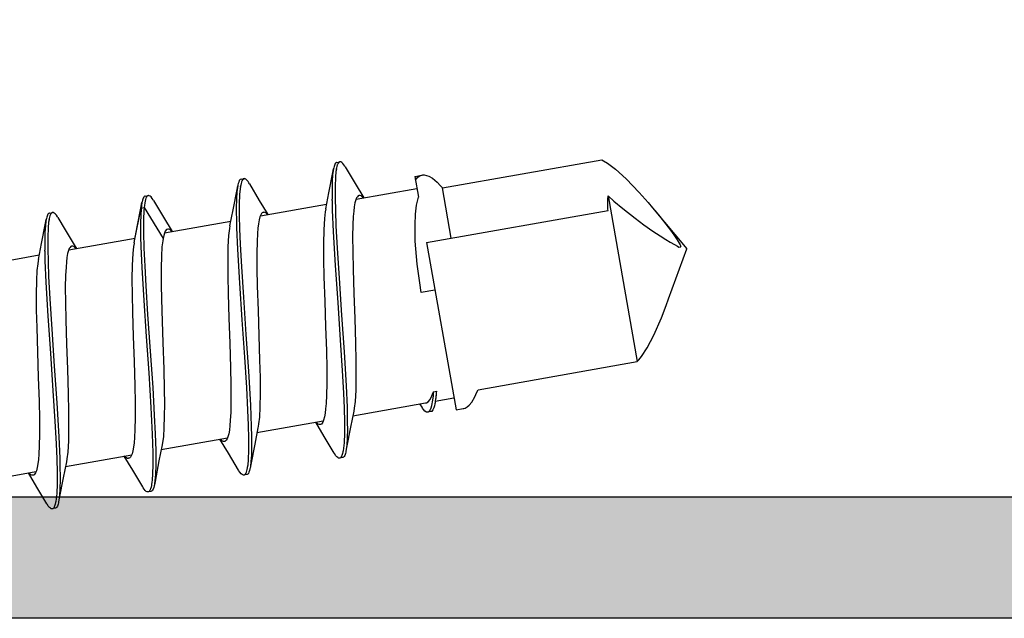
# Model space of a CAD drawing. Extents: x -5255 to -598, y -4609 to 3702.
# Drawn here: x -3158 to -3142, y 646 to 656 of the extents above; entities that cross this region are included whole.
import ezdxf

# ---------------------------------------------------------------- set-up
doc = ezdxf.new("R2010")
doc.units = 0
doc.header["$LTSCALE"] = 5
doc.header["$MEASUREMENT"] = 0
doc.layers.get('0').update_dxf_attribs({"linetype": 'CONTINUOUS'})
doc.layers.add('Al_Solid_Hatch', color=50, linetype='CONTINUOUS')

# ---------------------------------------------------------------- blocks, each defined once
blk = doc.blocks.new('KAW_3001354', base_point=(1315.235263, 650.863619))
at = {"layer": 'Al_Solid_Hatch', "linetype": 'ByBlock'}
h = blk.add_hatch(color=256, dxfattribs=at)
h.dxf.hatch_style = 1
edge = h.paths.add_edge_path(flags=16)
edge.add_arc((1329.335264, 671.763618), 1.000001, 135.0000333, 179.9999523)
edge.add_line((1328.335263, 671.763619), (1328.335263, 667.463619))
edge.add_arc((1327.835263, 667.463619), 0.5, -90.0000428, 0.0000428, ccw=False)
edge.add_line((1327.835263, 666.963619), (1325.535263, 666.963619))
edge.add_arc((1325.535263, 667.463619), 0.5, 179.9999572, 270.0000428, ccw=False)
edge.add_line((1325.035263, 667.463619), (1325.035263, 674.163619))
edge.add_arc((1324.535263, 674.163619), 0.5, 359.9999572, 450.0000428)
edge.add_line((1324.535263, 674.663619), (1317.435263, 674.663619))
edge.add_arc((1317.435263, 674.863619), 0.2, 179.9999572, 270.0000428, ccw=False)
edge.add_line((1317.235263, 674.863619), (1317.235263, 704.863619))
edge.add_arc((1317.435263, 704.863619), 0.2, 89.9999572, 180.0000428, ccw=False)
edge.add_line((1317.435263, 705.063619), (1318.535263, 705.063619))
edge.add_arc((1318.535263, 705.263619), 0.2, 269.9999945, 345.5225412)
edge.add_arc((1318.922561, 705.163619), 0.2, 89.9999945, 165.5225412, ccw=False)
edge.add_line((1318.922561, 705.363619), (1330.447965, 705.363619))
edge.add_arc((1330.447965, 705.163619), 0.2, 14.4774588, 90.0000055, ccw=False)
edge.add_arc((1330.835263, 705.263619), 0.2, 194.4774588, 270.0000055)
edge.add_line((1330.835263, 705.063619), (1331.935263, 705.063619))
edge.add_arc((1331.935263, 704.863619), 0.2, -0.0000428, 90.0000428, ccw=False)
edge.add_line((1332.135263, 704.863619), (1332.135263, 674.863619))
edge.add_arc((1331.935263, 674.863619), 0.2, -90.0000428, 0.0000428, ccw=False)
edge.add_line((1331.935263, 674.663619), (1330.635263, 674.663619))
edge.add_arc((1330.635263, 674.163619), 0.5, 89.9999572, 180.0000428)
edge.add_line((1330.135263, 674.163619), (1330.135263, 673.263619))
edge.add_arc((1329.635263, 673.263619), 0.5, -90.0000428, 0.0000428, ccw=False)
edge.add_line((1329.635263, 672.763619), (1329.335263, 672.763619))
edge.add_arc((1329.335265, 671.763617), 1.000002, 90.0000883, 135.0000073)
edge = h.paths.add_edge_path(flags=16)
edge.add_line((1323.535263, 706.863619), (1317.135263, 706.863619))
edge.add_arc((1317.135263, 707.363619), 0.5, 179.9999572, 270.0000428, ccw=False)
edge.add_line((1316.635263, 707.363619), (1316.635263, 731.963619))
edge.add_arc((1317.135263, 731.963619), 0.5, 89.9999572, 180.0000428, ccw=False)
edge.add_line((1317.135263, 732.463619), (1321.335263, 732.463619))
edge.add_arc((1321.335263, 731.963619), 0.5, -0.0000428, 90.0000428, ccw=False)
edge.add_line((1321.835263, 731.963619), (1321.835263, 727.163619))
edge.add_arc((1323.335262, 727.163618), 1.499999, 179.9999572, 270.0000428)
edge.add_line((1323.335263, 725.663619), (1323.535263, 725.663619))
edge.add_arc((1323.535263, 725.163619), 0.5, -0.0000428, 90.0000428, ccw=False)
edge.add_line((1324.035263, 725.163619), (1324.035263, 707.363619))
edge.add_arc((1323.535263, 707.363619), 0.5, -90.0000428, 0.0000428, ccw=False)
edge = h.paths.add_edge_path()
edge.add_line((1330.135263, 670.763619), (1330.675263, 670.763619))
edge.add_line((1330.675263, 670.763619), (1332.035263, 669.978419))
edge.add_arc((1332.235263, 669.978422), 0.2, 180.0008594, 359.9991406)
edge.add_line((1332.435263, 669.978419), (1332.435263, 672.263619))
edge.add_arc((1332.935263, 672.263619), 0.5, 89.9999572, 180.0000428, ccw=False)
edge.add_arc((1332.935264, 673.763618), 0.999999, 269.9999572, 360.0000428)
edge.add_line((1333.935263, 673.763619), (1333.935263, 698.149628))
edge.add_arc((1334.935264, 698.149628), 1.000001, 120.0000377, 179.9999965, ccw=False)
edge.add_line((1334.435263, 699.015654), (1334.935262, 699.304328))
edge.add_arc((1333.43526, 701.902407), 3.000003, 300.0000116, 359.9999704)
edge.add_line((1336.435263, 701.902405), (1336.435263, 702.248819))
edge.add_arc((1336.235263, 702.248816), 0.2, 0.0008594, 179.9991406)
edge.add_line((1336.035263, 702.248819), (1334.675263, 701.463619))
edge.add_line((1334.675263, 701.463619), (1334.135263, 701.463619))
edge.add_arc((1334.135263, 701.663619), 0.2, 179.9999572, 270.0000428, ccw=False)
edge.add_line((1333.935263, 701.663619), (1333.935263, 705.265427))
edge.add_arc((1334.135263, 705.265427), 0.2, 123.7499943, 180.0000029, ccw=False)
edge.add_arc((1334.135263, 705.265427), 0.2, 67.4999926, 123.7500012, ccw=False)
edge.add_line((1334.2118, 705.450203), (1335.693354, 704.836523))
edge.add_arc((1335.878129, 704.759986), 0.2, 157.5000048, 337.5000048)
edge.add_line((1336.062905, 704.68345), (1336.698854, 705.784945))
edge.add_line((1336.698854, 705.784945), (1337.061819, 706.413619))
edge.add_arc((1336.802011, 706.563619), 0.3, 330.0000593, 450.000013)
edge.add_line((1336.802011, 706.863619), (1334.435263, 706.863619))
edge.add_arc((1334.435262, 707.563618), 0.699999, 179.9999572, 270.0000428, ccw=False)
edge.add_line((1333.735263, 707.563619), (1333.735263, 711.163619))
edge.add_arc((1333.235263, 711.163619), 0.5, 359.9999572, 450.0000428)
edge.add_line((1333.235263, 711.663619), (1330.935263, 711.663619))
edge.add_arc((1330.935262, 710.86362), 0.799999, 89.9999572, 180.0000428)
edge.add_arc((1330.335263, 710.863619), 0.2, 179.9999572, 270.0000428)
edge.add_line((1330.335263, 710.663619), (1331.935263, 710.663619))
edge.add_arc((1331.935263, 710.463619), 0.2, -0.0000428, 90.0000428, ccw=False)
edge.add_line((1332.135263, 710.463619), (1332.135263, 707.363619))
edge.add_arc((1331.635263, 707.363619), 0.5, -90.0000428, 0.0000428, ccw=False)
edge.add_line((1331.635263, 706.863619), (1325.935263, 706.863619))
edge.add_arc((1325.935263, 707.363619), 0.5, 179.9999572, 270.0000428, ccw=False)
edge.add_line((1325.435263, 707.363619), (1325.435263, 727.863619))
edge.add_arc((1324.935263, 727.863619), 0.5, 359.9999572, 450.0000428)
edge.add_line((1324.935263, 728.363619), (1324.835263, 728.363619))
edge.add_arc((1324.835263, 728.163619), 0.2, 89.9999572, 180.0000428)
edge.add_line((1324.635263, 728.163619), (1324.635263, 727.863619))
edge.add_arc((1323.835264, 727.863618), 0.799999, -90.0000428, 0.0000428, ccw=False)
edge.add_arc((1323.835262, 727.863618), 0.799999, 179.9999572, 270.0000428, ccw=False)
edge.add_line((1323.035263, 727.863619), (1323.035263, 731.863619))
edge.add_arc((1323.835262, 731.86362), 0.799999, 89.9999572, 180.0000428, ccw=False)
edge.add_arc((1323.835264, 731.86362), 0.799999, -0.0000428, 90.0000428, ccw=False)
edge.add_line((1324.635263, 731.863619), (1324.635263, 731.563619))
edge.add_arc((1324.835263, 731.563619), 0.2, 179.9999572, 270.0000428)
edge.add_line((1324.835263, 731.363619), (1324.935263, 731.363619))
edge.add_arc((1324.935263, 731.863619), 0.5, 269.9999572, 360.0000428)
edge.add_line((1325.435263, 731.863619), (1325.435263, 733.363619))
edge.add_arc((1324.935263, 733.363619), 0.5, 359.9999572, 450.0000428)
edge.add_line((1324.935263, 733.863619), (1315.735263, 733.863619))
edge.add_arc((1315.735263, 733.363619), 0.5, 89.9999572, 180.0000428)
edge.add_line((1315.235263, 733.363619), (1315.235263, 673.363619))
edge.add_arc((1315.735263, 673.363619), 0.5, 179.9999572, 270.0000428)
edge.add_line((1315.735263, 672.863619), (1322.935263, 672.863619))
edge.add_arc((1322.935263, 672.363619), 0.5, -0.0000428, 90.0000428, ccw=False)
edge.add_line((1323.435263, 672.363619), (1323.435263, 663.363619))
edge.add_arc((1323.935263, 663.363619), 0.5, 179.9999572, 270.0000428)
edge.add_line((1323.935263, 662.863619), (1324.135263, 662.863619))
edge.add_arc((1324.135263, 663.363619), 0.5, 269.9999572, 360.0000428)
edge.add_line((1324.635263, 663.363619), (1324.635263, 665.163619))
edge.add_arc((1324.835263, 665.163619), 0.2, 89.9999572, 180.0000428, ccw=False)
edge.add_line((1324.835263, 665.363619), (1330.135276, 665.363619))
edge.add_line((1330.135276, 665.363619), (1332.802011, 665.363619))
edge.add_arc((1332.802011, 665.663619), 0.3, 269.999987, 389.9999407)
edge.add_line((1333.061819, 665.813619), (1332.698854, 666.442292))
edge.add_line((1332.698854, 666.442292), (1332.062905, 667.543788))
edge.add_arc((1331.878129, 667.467251), 0.2, 22.5001275, 202.5001275)
edge.add_line((1331.693354, 667.390714), (1330.2118, 666.777035))
edge.add_arc((1330.135263, 666.961811), 0.2, 180.000172, 292.5001477, ccw=False)
edge.add_line((1329.935263, 666.96181), (1329.935263, 670.563619))
edge.add_arc((1330.135263, 670.563619), 0.2, 89.9999572, 180.0000428, ccw=False)
at = {"color": 40, "linetype": 'Continuous'}
for points in [[(1315.235263, 733.363619), (1315.235263, 673.363619, 0.414214)], [(1332.135263, 704.863619), (1332.135263, 674.863619, -0.414214), (1331.935263, 674.663619), (1330.635263, 674.663619, 0.414214), (1330.135263, 674.163619), (1330.135263, 673.263619, -0.414214), (1329.635263, 672.763619), (1329.335263, 672.763619, 0.198912), (1328.628156, 672.470725), (1328.628156, 672.470725, 0.198912), (1328.335263, 671.763619), (1328.335263, 667.463619, -0.414214), (1327.835263, 666.963619), (1325.535263, 666.963619, -0.414214), (1325.035263, 667.463619), (1325.035263, 674.163619, 0.414214), (1324.535263, 674.663619), (1317.435263, 674.663619, -0.414214), (1317.235263, 674.863619), (1317.235263, 704.863619, -0.414214)]]:
    blk.add_lwpolyline(points, format="xyb", dxfattribs=at)
blk = doc.blocks.new('KAWNEER_8002_236_46__2', base_point=(-93, -120.2))
at = {"color": 7, "linetype": 'Continuous'}
for p, q in [((-66.944916, -67.645125), (-66.120935, -67.34522)), ((-65.44922, -67.908856), (-66.120935, -67.34522)), ((-66.093146, -67.475559), (-66.087546, -67.443803)), ((-66.079177, -67.498706), (-66.093146, -67.475559)), ((-66.077066, -67.44769), (-66.087546, -67.443803)), ((-66.052743, -67.546128), (-66.079177, -67.498706)), ((-66.066758, -67.45206), (-66.077066, -67.44769)), ((-66.05663, -67.456791), (-66.066758, -67.45206)), ((-66.027309, -67.470488), (-66.05663, -67.456791)), ((-66.01192, -67.617169), (-66.052743, -67.546128)), ((-65.971567, -67.503561), (-66.027309, -67.470488)), ((-65.892115, -67.558541), (-65.971567, -67.503561)), ((-67.259377, -67.76336), (-67.053392, -67.684612)), ((-67.053392, -67.684612), (-66.944623, -67.645018)), ((-65.969446, -67.688502), (-66.01192, -67.617169)), ((-65.909663, -67.784819), (-65.969446, -67.688502)), ((-65.814827, -67.615762), (-65.892115, -67.558541)), ((-65.714304, -67.693014), (-65.814827, -67.615762)), ((-65.592263, -67.79026), (-65.714304, -67.693014)), ((-67.544548, -67.88849), (-67.259377, -67.76336)), ((-65.829863, -67.905999), (-65.909663, -67.784819)), ((-65.496433, -67.869236), (-65.592263, -67.79026)), ((-65.449458, -67.908656), (-65.496433, -67.869236)), ((-67.891295, -68.090761), (-67.75274, -67.998934)), ((-67.75274, -67.998934), (-67.544548, -67.88849)), ((-65.727212, -68.051476), (-65.829863, -67.905999)), ((-65.360791, -67.983063), (-65.449458, -67.908656)), ((-65.194162, -68.127513), (-65.360791, -67.983063)), ((-68.439092, -70.781484), (-67.977055, -68.161137)), ((-67.977055, -68.161137), (-67.950455, -68.137484)), ((-65.250259, -68.641945), (-67.977055, -68.161137)), ((-67.950455, -68.137484), (-67.891295, -68.090761)), ((-65.617419, -68.198059), (-65.727212, -68.051476)), ((-65.460277, -68.39718), (-65.617419, -68.198059)), ((-64.968985, -68.342631), (-65.194162, -68.127513)), ((-64.811123, -68.51762), (-64.968985, -68.342631)), ((-65.335869, -68.544265), (-65.460277, -68.39718)), ((-64.71233, -68.651298), (-64.811123, -68.51762)), ((-66.017075, -71.628325), (-65.490621, -68.64266)), ((-65.490621, -68.64266), (-65.470038, -68.643161)), ((-65.470038, -68.643161), (-65.389924, -68.644591)), ((-65.389924, -68.644591), (-65.309765, -68.643892)), ((-65.250259, -68.641945), (-65.335869, -68.544265)), ((-65.309765, -68.643892), (-65.250259, -68.641945)), ((-64.672719, -68.715438), (-64.71233, -68.651298)), ((-65.117851, -71.367108), (-64.655813, -68.746762)), ((-64.655813, -68.746762), (-64.672719, -68.715438)), ((-68.481706, -70.798519), (-68.439092, -70.781484)), ((-68.721366, -70.958982), (-68.693707, -70.927395)), ((-68.693707, -70.927395), (-68.642939, -70.883756)), ((-68.642939, -70.883756), (-68.557851, -70.832361)), ((-68.557851, -70.832361), (-68.481706, -70.798519)), ((-68.770632, -71.142799), (-68.749834, -71.024846)), ((-68.749957, -71.025542), (-68.747985, -71.01434)), ((-68.747985, -71.01434), (-68.74072, -70.991451)), ((-68.74072, -70.991451), (-68.721366, -70.958982)), ((-66.017075, -71.628325), (-68.770592, -71.142806)), ((-68.627739, -71.484167), (-68.573671, -71.177529)), ((-65.945289, -71.221208), (-65.117851, -71.367108)), ((-65.083633, -71.397691), (-65.117851, -71.367108)), ((-65.023655, -71.455535), (-65.083633, -71.397691)), ((-68.799326, -71.55926), (-68.808009, -71.6085)), ((-68.806828, -71.601827), (-68.808006, -71.608501)), ((-68.798786, -71.587476), (-68.806828, -71.601827)), ((-68.796031, -71.540601), (-68.799323, -71.55926)), ((-68.779659, -71.573978), (-68.798786, -71.587476)), ((-68.76935, -71.522773), (-68.796031, -71.540601)), ((-68.764971, -71.56692), (-68.779659, -71.573978)), ((-68.737984, -71.510035), (-68.76935, -71.522773)), ((-68.758051, -71.564026), (-68.764971, -71.56692)), ((-68.742632, -71.557576), (-68.758051, -71.564026)), ((-68.705865, -71.546457), (-68.742632, -71.557576)), ((-68.702958, -71.498869), (-68.737984, -71.510035)), ((-68.668317, -71.539065), (-68.705865, -71.546457)), ((-68.674468, -71.492772), (-68.702958, -71.498869)), ((-68.65412, -71.489027), (-68.674468, -71.492772)), ((-68.647076, -71.535506), (-68.668317, -71.539065)), ((-68.625674, -71.483792), (-68.65412, -71.489027)), ((-68.653433, -71.629897), (-68.639607, -71.601746)), ((-68.605511, -71.528541), (-68.647076, -71.535506)), ((-68.639607, -71.601746), (-68.599859, -71.568352)), ((-68.562256, -71.474999), (-68.625674, -71.483792)), ((-68.547157, -71.52197), (-68.605511, -71.528541)), ((-68.599859, -71.568352), (-68.542592, -71.539118)), ((-68.566299, -71.472836), (-68.583124, -71.475944)), ((-68.526421, -71.468732), (-68.566299, -71.472836)), ((-68.498526, -71.469335), (-68.562256, -71.474999)), ((-68.488712, -71.51722), (-68.547157, -71.52197)), ((-68.542592, -71.539118), (-68.497538, -71.523599)), ((-68.486455, -71.467219), (-68.526421, -71.468732)), ((-68.463574, -71.466773), (-68.498526, -71.469335)), ((-68.497538, -71.523599), (-68.472257, -71.516013)), ((-68.472257, -71.516013), (-68.488712, -71.51722)), ((-68.463574, -71.466773), (-68.486455, -71.467219)), ((-68.472257, -71.516013), (-68.463574, -71.466773)), ((-66.801017, -71.490095), (-66.84059, -71.714524)), ((-64.961276, -71.532932), (-65.023655, -71.455535)), ((-64.928496, -71.591303), (-64.961276, -71.532932)), ((-64.913308, -71.630445), (-64.928496, -71.591303)), ((-68.867198, -72.842205), (-68.655785, -71.643222)), ((-68.808006, -71.608501), (-68.809198, -71.615258)), ((-68.809198, -71.615258), (-68.806398, -71.631656)), ((-68.806398, -71.631656), (-68.790007, -71.654213)), ((-68.790007, -71.654213), (-68.763329, -71.678048)), ((-68.763329, -71.678048), (-68.741066, -71.69315)), ((-68.741066, -71.69315), (-68.728309, -71.701159)), ((-68.728312, -71.701158), (-68.672226, -71.736465)), ((-68.655777, -71.643207), (-68.653433, -71.629897)), ((-66.84059, -71.714524), (-66.68024, -71.740907)), ((-66.68024, -71.740907), (-66.372101, -71.783335)), ((-65.313913, -71.771882), (-65.274609, -71.759242)), ((-64.929922, -71.82002), (-65.274609, -71.759242)), ((-64.941441, -71.773214), (-64.917345, -71.733683)), ((-64.929882, -71.820027), (-64.909084, -71.702074)), ((-64.917345, -71.733683), (-64.911027, -71.713085)), ((-64.906227, -71.667575), (-64.913308, -71.630445)), ((-64.911027, -71.713085), (-64.909206, -71.702769)), ((-64.909206, -71.702769), (-64.907228, -71.691568)), ((-64.907228, -71.691568), (-64.906227, -71.667575)), ((-66.372101, -71.783335), (-65.9966, -71.812749)), ((-65.9966, -71.812749), (-65.72474, -71.816283)), ((-65.72474, -71.816283), (-65.551495, -71.809048)), ((-65.551495, -71.809048), (-65.403199, -71.791867)), ((-65.403199, -71.791867), (-65.313913, -71.771882)), ((-65.303399, -72.786592), (-65.126844, -71.785297)), ((-64.990668, -71.809309), (-64.969793, -71.796236)), ((-64.969793, -71.796236), (-64.941441, -71.773214)), ((-65.281879, -72.668692), (-65.275328, -72.674455)), ((-65.046558, -72.803843), (-65.281453, -72.662128)), ((-65.275328, -72.674455), (-65.263881, -72.68553)), ((-65.263881, -72.68553), (-65.250705, -72.702971)), ((-65.250705, -72.702971), (-65.243366, -72.719785)), ((-65.243725, -72.736063), (-65.24506, -72.743632)), ((-65.242842, -72.731058), (-65.243725, -72.736063)), ((-65.243366, -72.719785), (-65.242842, -72.731058)), ((-69.055968, -72.879385), (-69.392876, -72.944342)), ((-68.791142, -72.827044), (-69.055968, -72.879385)), ((-68.743955, -72.817592), (-68.791137, -72.827045)), ((-68.633448, -72.804393), (-68.743955, -72.817592)), ((-68.446545, -72.794097), (-68.633448, -72.804393)), ((-68.220203, -72.790403), (-68.446545, -72.794097)), ((-67.960949, -72.792239), (-68.220203, -72.790403)), ((-67.676215, -72.798436), (-67.960949, -72.792239)), ((-67.270015, -72.810741), (-67.676215, -72.798436)), ((-66.858716, -72.825594), (-67.270015, -72.810741)), ((-66.454193, -72.837487), (-66.858716, -72.825594)), ((-66.172556, -72.843156), (-66.454193, -72.837487)), ((-65.917499, -72.844269), (-66.172556, -72.843156)), ((-65.725005, -72.840325), (-65.917499, -72.844269)), ((-65.589857, -72.833067), (-65.725005, -72.840325)), ((-65.504284, -72.826012), (-65.589857, -72.833067)), ((-65.430164, -72.816992), (-65.504284, -72.826012)), ((-65.367949, -72.805967), (-65.430164, -72.816992)), ((-65.318024, -72.792854), (-65.367949, -72.805967)), ((-65.284522, -72.779386), (-65.318024, -72.792854)), ((-65.264748, -72.766765), (-65.284522, -72.779386)), ((-65.251506, -72.755033), (-65.264748, -72.766765)), ((-65.24506, -72.743632), (-65.251506, -72.755033)), ((-64.772663, -72.967528), (-65.046558, -72.803843)), ((-69.565427, -73.058894), (-69.566529, -73.065143)), ((-69.556751, -73.009652), (-69.565433, -73.058893)), ((-69.564263, -73.052292), (-69.565427, -73.058894)), ((-69.557897, -73.042382), (-69.564263, -73.052292)), ((-69.545272, -73.032739), (-69.557897, -73.042382)), ((-69.555643, -73.003404), (-69.556744, -73.009654)), ((-69.549885, -72.994008), (-69.555643, -73.003404)), ((-69.538305, -72.984664), (-69.549885, -72.994008)), ((-69.537143, -73.028291), (-69.545272, -73.032739)), ((-69.520711, -72.974514), (-69.538305, -72.984664)), ((-69.532627, -73.026134), (-69.537143, -73.028291)), ((-69.52051, -73.020344), (-69.532627, -73.026134)), ((-69.490879, -72.963936), (-69.520711, -72.974514)), ((-69.490706, -73.010624), (-69.52051, -73.020344)), ((-69.464666, -72.958005), (-69.490879, -72.963936)), ((-69.460152, -73.004516), (-69.490706, -73.010624)), ((-69.449756, -72.955171), (-69.464666, -72.958005)), ((-69.442675, -73.001609), (-69.460152, -73.004516)), ((-69.392876, -72.944342), (-69.449757, -72.955171)), ((-69.419463, -72.949414), (-69.449756, -72.955171)), ((-69.403358, -72.99507), (-69.442675, -73.001609)), ((-69.349511, -72.940874), (-69.419463, -72.949414)), ((-69.311692, -72.986261), (-69.403358, -72.99507)), ((-69.231501, -72.933838), (-69.349511, -72.940874)), ((-69.156308, -72.980571), (-69.311692, -72.986261)), ((-69.088439, -72.931038), (-69.231501, -72.933838)), ((-68.966615, -72.980674), (-69.156308, -72.980571)), ((-68.984892, -72.931779), (-69.088439, -72.931038)), ((-68.929208, -72.932669), (-68.984892, -72.931779)), ((-68.7458, -72.986067), (-68.966615, -72.980674)), ((-68.728375, -72.936613), (-68.89032, -72.933371)), ((-68.497534, -72.996192), (-68.7458, -72.986067)), ((-68.376097, -72.951361), (-68.728375, -72.936613)), ((-68.124088, -73.015673), (-68.497534, -72.996192)), ((-67.818156, -72.984837), (-68.376097, -72.951361)), ((-67.623437, -73.047676), (-68.124088, -73.015673)), ((-67.214102, -73.026163), (-67.818156, -72.984837)), ((-67.006357, -73.09055), (-67.623437, -73.047676)), ((-66.604053, -73.068467), (-67.214102, -73.026163)), ((-64.772669, -72.967527), (-64.759625, -72.975291)), ((-64.759625, -72.975291), (-64.741562, -72.986821)), ((-64.741562, -72.986821), (-64.720383, -73.003658)), ((-64.720383, -73.003658), (-64.701694, -73.02111)), ((-64.701694, -73.02111), (-64.688239, -73.041065)), ((-64.699438, -73.104558), (-64.690755, -73.055317)), ((-64.691398, -73.058956), (-64.695457, -73.068799)), ((-64.690755, -73.055317), (-64.691398, -73.058956)), ((-64.688239, -73.041065), (-64.690755, -73.055317)), ((-69.566529, -73.065143), (-69.564332, -73.075942)), ((-69.564332, -73.075942), (-69.556647, -73.088683)), ((-69.556647, -73.088683), (-69.543585, -73.104239)), ((-69.543585, -73.104239), (-69.51917, -73.124382)), ((-69.51917, -73.124382), (-69.496567, -73.13892)), ((-69.496567, -73.13892), (-69.483525, -73.146682)), ((-69.483526, -73.146682), (-69.207172, -73.311844)), ((-66.397827, -73.132017), (-67.006357, -73.09055)), ((-66.110256, -73.099817), (-66.604053, -73.068467)), ((-65.839141, -73.165006), (-66.397827, -73.132017)), ((-65.742538, -73.11876), (-66.110256, -73.099817)), ((-65.487734, -73.17897), (-65.839141, -73.165006)), ((-65.498335, -73.128527), (-65.742538, -73.11876)), ((-65.281191, -73.13363), (-65.498335, -73.128527)), ((-65.327024, -73.181541), (-65.487734, -73.17897)), ((-65.250598, -73.182593), (-65.303594, -73.181885)), ((-65.094642, -73.133534), (-65.281191, -73.13363)), ((-65.151969, -73.183026), (-65.250598, -73.182593)), ((-65.203042, -73.235376), (-64.866104, -73.170401)), ((-65.015552, -73.179962), (-65.151969, -73.183026)), ((-64.941752, -73.127744), (-65.094642, -73.133534)), ((-64.902657, -73.172915), (-65.015552, -73.179962)), ((-64.85152, -73.118964), (-64.941752, -73.127744)), ((-64.83559, -73.16458), (-64.902657, -73.172915)), ((-64.866104, -73.170401), (-64.806431, -73.159039)), ((-64.812787, -73.112479), (-64.85152, -73.118964)), ((-64.806437, -73.159038), (-64.83559, -73.16458)), ((-64.791525, -73.156203), (-64.806437, -73.159038)), ((-64.78965, -73.108343), (-64.802822, -73.11074)), ((-64.76531, -73.150275), (-64.791525, -73.156203)), ((-64.765924, -73.103324), (-64.78965, -73.108343)), ((-64.742703, -73.096127), (-64.765924, -73.103324)), ((-64.735475, -73.139702), (-64.76531, -73.150275)), ((-64.732646, -73.092065), (-64.742703, -73.096127)), ((-64.717887, -73.129544), (-64.735475, -73.139702)), ((-64.724374, -73.088724), (-64.732646, -73.092065)), ((-64.710284, -73.081964), (-64.724374, -73.088724)), ((-64.70631, -73.120199), (-64.717887, -73.129544)), ((-64.695457, -73.068799), (-64.710284, -73.081964)), ((-64.700541, -73.110808), (-64.70631, -73.120199)), ((-64.699438, -73.104558), (-64.700541, -73.110808)), ((-69.207172, -73.311844), (-68.974736, -73.452082)), ((-69.145035, -74.417898), (-68.952825, -73.327817)), ((-69.012464, -73.378147), (-69.013346, -73.383146)), ((-69.013346, -73.383146), (-69.012827, -73.394402)), ((-69.011128, -73.370579), (-69.012464, -73.378147)), ((-69.004682, -73.359178), (-69.011128, -73.370579)), ((-68.991442, -73.347445), (-69.004682, -73.359178)), ((-68.971666, -73.334824), (-68.991442, -73.347445)), ((-68.938165, -73.321357), (-68.971666, -73.334824)), ((-68.88824, -73.308243), (-68.938165, -73.321357)), ((-68.826024, -73.297219), (-68.88824, -73.308243)), ((-68.751904, -73.288198), (-68.826024, -73.297219)), ((-68.666331, -73.281143), (-68.751904, -73.288198)), ((-68.531183, -73.273885), (-68.666331, -73.281143)), ((-68.338689, -73.269941), (-68.531183, -73.273885)), ((-68.083632, -73.271055), (-68.338689, -73.269941)), ((-67.801994, -73.276723), (-68.083632, -73.271055)), ((-67.397471, -73.288616), (-67.801994, -73.276723)), ((-66.986172, -73.30347), (-67.397471, -73.288616)), ((-66.579972, -73.315775), (-66.986172, -73.30347)), ((-66.295238, -73.321971), (-66.579972, -73.315775)), ((-66.035984, -73.323807), (-66.295238, -73.321971)), ((-65.809643, -73.320114), (-66.035984, -73.323807)), ((-65.62274, -73.309816), (-65.809643, -73.320114)), ((-65.512233, -73.296618), (-65.62274, -73.309816)), ((-65.581172, -74.361922), (-65.38899, -73.272005)), ((-65.465051, -73.287165), (-65.512233, -73.296618)), ((-65.465046, -73.287166), (-65.203042, -73.235376)), ((-69.012827, -73.394402), (-69.005508, -73.411193)), ((-69.005508, -73.411193), (-68.992369, -73.42861)), ((-68.992369, -73.42861), (-68.980951, -73.43967)), ((-68.980951, -73.43967), (-68.974417, -73.445424)), ((-65.562359, -74.355081), (-65.595861, -74.368548)), ((-65.542589, -74.342455), (-65.562359, -74.355081)), ((-65.55955, -74.244533), (-65.553023, -74.250283)), ((-65.324395, -74.379535), (-65.55929, -74.23782)), ((-65.553023, -74.250283), (-65.542791, -74.260174)), ((-65.542791, -74.260174), (-65.531162, -74.275173)), ((-65.529345, -74.330727), (-65.542589, -74.342455)), ((-65.531162, -74.275173), (-65.522477, -74.29094)), ((-65.522891, -74.319326), (-65.529345, -74.330727)), ((-65.52156, -74.311756), (-65.522891, -74.319326)), ((-65.522477, -74.29094), (-65.520208, -74.304074)), ((-65.520208, -74.304074), (-65.52156, -74.311756)), ((-69.627215, -74.516551), (-69.697261, -74.525101)), ((-69.333805, -74.455078), (-69.670713, -74.520035)), ((-69.509037, -74.509519), (-69.627215, -74.516551)), ((-69.365754, -74.506726), (-69.509037, -74.509519)), ((-69.262044, -74.507478), (-69.365754, -74.506726)), ((-69.068979, -74.402737), (-69.333805, -74.455078)), ((-69.206272, -74.508374), (-69.262044, -74.507478)), ((-69.202433, -74.508437), (-69.206272, -74.508374)), ((-69.042125, -74.51108), (-69.202433, -74.508437)), ((-69.04726, -74.398385), (-69.068979, -74.402737)), ((-68.999687, -74.390803), (-69.04726, -74.398385)), ((-68.691859, -74.525065), (-69.042125, -74.51108)), ((-68.889259, -74.378757), (-68.999687, -74.390803)), ((-68.724349, -74.369838), (-68.889259, -74.378757)), ((-68.498049, -74.36608), (-68.724349, -74.369838)), ((-68.238781, -74.367938), (-68.498049, -74.36608)), ((-67.954052, -74.374127), (-68.238781, -74.367938)), ((-67.547851, -74.386434), (-67.954052, -74.374127)), ((-67.136553, -74.401287), (-67.547851, -74.386434)), ((-66.732029, -74.413181), (-67.136553, -74.401287)), ((-66.450391, -74.418848), (-66.732029, -74.413181)), ((-66.195337, -74.419963), (-66.450391, -74.418848)), ((-66.002842, -74.416014), (-66.195337, -74.419963)), ((-65.867695, -74.408762), (-66.002842, -74.416014)), ((-65.78212, -74.401701), (-65.867695, -74.408762)), ((-65.708001, -74.392689), (-65.78212, -74.401701)), ((-65.645785, -74.381656), (-65.708001, -74.392689)), ((-65.595861, -74.368548), (-65.645785, -74.381656)), ((-65.0505, -74.54322), (-65.324395, -74.379535)), ((-69.843265, -74.634587), (-69.844365, -74.640837)), ((-69.844365, -74.640837), (-69.842166, -74.651634)), ((-69.834588, -74.585345), (-69.843271, -74.634586)), ((-69.842556, -74.630559), (-69.843265, -74.634587)), ((-69.838865, -74.622134), (-69.842556, -74.630559)), ((-69.842166, -74.651634), (-69.834485, -74.664376)), ((-69.828112, -74.611599), (-69.838865, -74.622134)), ((-69.833482, -74.579097), (-69.834582, -74.585346)), ((-69.834485, -74.664376), (-69.821424, -74.679933)), ((-69.827723, -74.569699), (-69.833482, -74.579097)), ((-69.812506, -74.602254), (-69.828112, -74.611599)), ((-69.81614, -74.560358), (-69.827723, -74.569699)), ((-69.821424, -74.679933), (-69.797006, -74.700073)), ((-69.798548, -74.550207), (-69.81614, -74.560358)), ((-69.800155, -74.597218), (-69.812506, -74.602254)), ((-69.793233, -74.594757), (-69.800155, -74.597218)), ((-69.768716, -74.539626), (-69.798548, -74.550207)), ((-69.775977, -74.588623), (-69.793233, -74.594757)), ((-69.75084, -74.582638), (-69.775977, -74.588623)), ((-69.742503, -74.533698), (-69.768716, -74.539626)), ((-69.725545, -74.578121), (-69.75084, -74.582638)), ((-69.727592, -74.530865), (-69.742503, -74.533698)), ((-69.670713, -74.520035), (-69.727594, -74.530864)), ((-69.697261, -74.525101), (-69.727592, -74.530865)), ((-69.718247, -74.57693), (-69.725545, -74.578121)), ((-69.678834, -74.570493), (-69.718247, -74.57693)), ((-69.587124, -74.561815), (-69.678834, -74.570493)), ((-69.431848, -74.556237), (-69.587124, -74.561815)), ((-69.242602, -74.5564), (-69.431848, -74.556237)), ((-69.022534, -74.561803), (-69.242602, -74.5564)), ((-68.775276, -74.571893), (-69.022534, -74.561803)), ((-68.403531, -74.591278), (-68.775276, -74.571893)), ((-68.135221, -74.557958), (-68.691859, -74.525065)), ((-67.905193, -74.623107), (-68.403531, -74.591278)), ((-67.529239, -74.599244), (-68.135221, -74.557958)), ((-67.290795, -74.66578), (-67.905193, -74.623107)), ((-66.914676, -74.641945), (-67.529239, -74.599244)), ((-66.68443, -74.707132), (-67.290795, -74.66578)), ((-66.415859, -74.673868), (-66.914676, -74.641945)), ((-66.043467, -74.693377), (-66.415859, -74.673868)), ((-65.04914, -74.68054), (-65.073616, -74.68538)), ((-65.050506, -74.54322), (-65.037463, -74.550984)), ((-65.025368, -74.673185), (-65.04914, -74.68054)), ((-65.037463, -74.550984), (-65.014857, -74.565521)), ((-65.02033, -74.671438), (-65.025368, -74.673185)), ((-65.01317, -74.668956), (-65.02033, -74.671438)), ((-65.014857, -74.565521), (-64.990436, -74.58566)), ((-65.000404, -74.663872), (-65.01317, -74.668956)), ((-64.984268, -74.654403), (-65.000404, -74.663872)), ((-64.990436, -74.58566), (-64.977383, -74.601221)), ((-64.973145, -74.643715), (-64.984268, -74.654403)), ((-64.977275, -74.68025), (-64.979785, -74.694504)), ((-64.977383, -74.601221), (-64.969701, -74.613962)), ((-64.977275, -74.680251), (-64.968592, -74.63101)), ((-64.969316, -74.635116), (-64.973145, -74.643715)), ((-64.969701, -74.613962), (-64.967492, -74.624759)), ((-64.968593, -74.63101), (-64.969316, -74.635116)), ((-64.967492, -74.624759), (-64.968593, -74.63101)), ((-69.797006, -74.700073), (-69.774403, -74.714612)), ((-69.774403, -74.714612), (-69.761363, -74.722375)), ((-69.761363, -74.722375), (-69.48501, -74.887536)), ((-66.126884, -74.740176), (-66.68443, -74.707132)), ((-65.775841, -74.754317), (-66.126884, -74.740176)), ((-65.795543, -74.703583), (-66.043467, -74.693377)), ((-65.574704, -74.709119), (-65.795543, -74.703583)), ((-65.615063, -74.757065), (-65.775841, -74.754317)), ((-65.742883, -74.862859), (-65.48088, -74.811069)), ((-65.6054, -74.757225), (-65.615063, -74.757065)), ((-65.549652, -74.75812), (-65.6054, -74.757225)), ((-65.3846, -74.709428), (-65.574704, -74.709119)), ((-65.445982, -74.758867), (-65.549652, -74.75812)), ((-65.48088, -74.811069), (-65.143942, -74.746093)), ((-65.302753, -74.756075), (-65.445982, -74.758867)), ((-65.228393, -74.704), (-65.3846, -74.709428)), ((-65.184616, -74.749042), (-65.302753, -74.756075)), ((-65.136034, -74.695454), (-65.228393, -74.704)), ((-65.114594, -74.740494), (-65.184616, -74.749042)), ((-65.143942, -74.746093), (-65.084269, -74.734732)), ((-65.096277, -74.689096), (-65.136034, -74.695454)), ((-65.084275, -74.734731), (-65.114594, -74.740494)), ((-65.073616, -74.68538), (-65.092895, -74.688548)), ((-65.069362, -74.731896), (-65.084275, -74.734731)), ((-65.048445, -74.727239), (-65.069362, -74.731896)), ((-65.022784, -74.718661), (-65.048445, -74.727239)), ((-64.999253, -74.708654), (-65.022784, -74.718661)), ((-64.979785, -74.694504), (-64.999253, -74.708654)), ((-69.48501, -74.887536), (-69.252573, -75.027775)), ((-69.422872, -75.99359), (-69.230649, -74.903437)), ((-69.290306, -74.953839), (-69.291192, -74.958855)), ((-69.291192, -74.958855), (-69.290653, -74.970159)), ((-69.290653, -74.970159), (-69.283272, -74.987007)), ((-69.288968, -74.94627), (-69.290306, -74.953839)), ((-69.282513, -74.934874), (-69.288968, -74.94627)), ((-69.283272, -74.987007), (-69.270045, -75.004493)), ((-69.269278, -74.923139), (-69.282513, -74.934874)), ((-69.270045, -75.004493), (-69.25855, -75.015592)), ((-69.249507, -74.91051), (-69.269278, -74.923139)), ((-69.216, -74.897055), (-69.249507, -74.91051)), ((-69.166077, -74.883932), (-69.216, -74.897055)), ((-69.103861, -74.872912), (-69.166077, -74.883932)), ((-69.029742, -74.863892), (-69.103861, -74.872912)), ((-68.944167, -74.856835), (-69.029742, -74.863892)), ((-68.809018, -74.849581), (-68.944167, -74.856835)), ((-68.616523, -74.845634), (-68.809018, -74.849581)), ((-68.361468, -74.846748), (-68.616523, -74.845634)), ((-68.079831, -74.852416), (-68.361468, -74.846748)), ((-67.675308, -74.864309), (-68.079831, -74.852416)), ((-67.264009, -74.879162), (-67.675308, -74.864309)), ((-66.857809, -74.891468), (-67.264009, -74.879162)), ((-66.573075, -74.897664), (-66.857809, -74.891468)), ((-66.313824, -74.899499), (-66.573075, -74.897664)), ((-66.087483, -74.895806), (-66.313824, -74.899499)), ((-65.90058, -74.885506), (-66.087483, -74.895806)), ((-65.790071, -74.872314), (-65.90058, -74.885506)), ((-65.858984, -75.937469), (-65.666827, -74.847698)), ((-65.742889, -74.862858), (-65.790071, -74.872314)), ((-69.25855, -75.015592), (-69.25197, -75.021368)), ((-65.602232, -75.955228), (-65.837127, -75.813513)), ((-69.307223, -75.970494), (-69.346813, -75.97843)), ((-69.216035, -75.958611), (-69.307223, -75.970494)), ((-69.06304, -75.948229), (-69.216035, -75.958611)), ((-68.879695, -75.942953), (-69.06304, -75.948229)), ((-68.669872, -75.942161), (-68.879695, -75.942953)), ((-68.437988, -75.945154), (-68.669872, -75.942161)), ((-68.099362, -75.953245), (-68.437988, -75.945154)), ((-67.660912, -75.968127), (-68.099362, -75.953245)), ((-67.143014, -75.985814), (-67.660912, -75.968127)), ((-65.993064, -75.969647), (-66.087579, -75.980868)), ((-65.951692, -75.962137), (-65.993064, -75.969647)), ((-65.930536, -75.958297), (-65.951692, -75.962137)), ((-65.443708, -76.27346), (-65.951692, -75.962137)), ((-65.900839, -75.951979), (-65.930536, -75.958297)), ((-65.864285, -75.940298), (-65.900839, -75.951979)), ((-65.830982, -75.926741), (-65.864285, -75.940298)), ((-65.83746, -75.820158), (-65.830921, -75.825914)), ((-65.802905, -75.907408), (-65.830982, -75.926741)), ((-65.830921, -75.825914), (-65.819497, -75.836972)), ((-65.819497, -75.836972), (-65.806363, -75.854399)), ((-65.806363, -75.854399), (-65.799048, -75.87119)), ((-65.799393, -75.887449), (-65.802905, -75.907408)), ((-65.798513, -75.882449), (-65.799393, -75.887449)), ((-65.799048, -75.87119), (-65.798513, -75.882449)), ((-65.328337, -76.118913), (-65.602232, -75.955228)), ((-70.093975, -76.136051), (-70.105558, -76.145391)), ((-70.076385, -76.125898), (-70.093975, -76.136051)), ((-70.046553, -76.115317), (-70.076385, -76.125898)), ((-70.020339, -76.109391), (-70.046553, -76.115317)), ((-70.005426, -76.106557), (-70.020339, -76.109391)), ((-69.94855, -76.095727), (-70.005431, -76.106556)), ((-69.985212, -76.102715), (-70.005426, -76.106557)), ((-69.940221, -76.096299), (-69.985212, -76.102715)), ((-69.611642, -76.03077), (-69.94855, -76.095727)), ((-69.833186, -76.086888), (-69.940221, -76.096299)), ((-69.827337, -76.135534), (-69.922785, -76.142693)), ((-69.668834, -76.081992), (-69.833186, -76.086888)), ((-69.667798, -76.13152), (-69.827337, -76.135534)), ((-69.438117, -76.083882), (-69.668834, -76.081992)), ((-69.476841, -76.132842), (-69.667798, -76.13152)), ((-69.346816, -75.978429), (-69.611642, -76.03077)), ((-69.168413, -76.141567), (-69.476841, -76.132842)), ((-69.16665, -76.092745), (-69.438117, -76.083882)), ((-68.860692, -76.107501), (-69.16665, -76.092745)), ((-68.404734, -76.134195), (-68.860692, -76.107501)), ((-67.806548, -76.17492), (-68.404734, -76.134195)), ((-66.730501, -75.995272), (-67.143014, -75.985814)), ((-66.432802, -75.995044), (-66.730501, -75.995272)), ((-66.245276, -75.990472), (-66.432802, -75.995044)), ((-66.087579, -75.980868), (-66.245276, -75.990472)), ((-65.32834, -76.118913), (-65.315298, -76.126676)), ((-65.315298, -76.126676), (-65.292694, -76.141215)), ((-70.121104, -76.210278), (-70.122203, -76.216529)), ((-70.122203, -76.216529), (-70.12, -76.227325)), ((-70.112425, -76.161037), (-70.121108, -76.210278)), ((-70.120142, -76.204813), (-70.121104, -76.210278)), ((-70.113663, -76.193111), (-70.120142, -76.204813)), ((-70.12, -76.227325), (-70.11232, -76.240068)), ((-70.098176, -76.182139), (-70.113663, -76.193111)), ((-70.111322, -76.154788), (-70.112421, -76.161038)), ((-70.11232, -76.240068), (-70.099264, -76.255627)), ((-70.105558, -76.145391), (-70.111322, -76.154788)), ((-70.099264, -76.255627), (-70.074842, -76.275764)), ((-70.086318, -76.17647), (-70.098176, -76.182139)), ((-70.080749, -76.17416), (-70.086318, -76.17647)), ((-70.069276, -76.169402), (-70.080749, -76.17416)), ((-70.074842, -76.275764), (-70.052239, -76.290304)), ((-70.042218, -76.161173), (-70.069276, -76.169402)), ((-70.052239, -76.290304), (-70.039198, -76.298067)), ((-70.014567, -76.155708), (-70.042218, -76.161173)), ((-70.0392, -76.298067), (-69.762847, -76.463228)), ((-69.999035, -76.15311), (-70.014567, -76.155708)), ((-69.99058, -76.151695), (-69.999035, -76.15311)), ((-69.979111, -76.149973), (-69.99058, -76.151695)), ((-69.967615, -76.148448), (-69.979111, -76.149973)), ((-69.964616, -76.148063), (-69.967615, -76.148448)), ((-69.922785, -76.142693), (-69.964616, -76.148063)), ((-68.730577, -76.163787), (-69.168413, -76.141567)), ((-68.162761, -76.200185), (-68.730577, -76.163787)), ((-67.5648, -76.241739), (-68.162761, -76.200185)), ((-67.203434, -76.216941), (-67.806548, -76.17492)), ((-66.97467, -76.281965), (-67.5648, -76.241739)), ((-66.731714, -76.246847), (-67.203434, -76.216941)), ((-66.429838, -76.314483), (-66.97467, -76.281965)), ((-66.405566, -76.265098), (-66.731714, -76.246847)), ((-66.109, -76.27824), (-66.405566, -76.265098)), ((-65.848828, -76.285177), (-66.109, -76.27824)), ((-65.631052, -76.284904), (-65.848828, -76.285177)), ((-65.500695, -76.278943), (-65.631052, -76.284904)), ((-65.443708, -76.27346), (-65.500695, -76.278943)), ((-65.45239, -76.3227), (-65.443708, -76.27346)), ((-65.410904, -76.270303), (-65.443708, -76.27346)), ((-65.365536, -76.26473), (-65.410904, -76.270303)), ((-65.311308, -76.251934), (-65.365536, -76.26473)), ((-65.320976, -76.301661), (-65.347199, -76.307586)), ((-65.291136, -76.291081), (-65.320976, -76.301661)), ((-65.289779, -76.244375), (-65.311308, -76.251934)), ((-65.292694, -76.141215), (-65.268273, -76.161352)), ((-65.27355, -76.280925), (-65.291136, -76.291081)), ((-65.280619, -76.240117), (-65.289779, -76.244375)), ((-65.273859, -76.236975), (-65.280619, -76.240117)), ((-65.262233, -76.230576), (-65.273859, -76.236975)), ((-65.261975, -76.271585), (-65.27355, -76.280925)), ((-65.268273, -76.161352), (-65.255219, -76.176913)), ((-65.250296, -76.21858), (-65.262233, -76.230576)), ((-65.256214, -76.262191), (-65.261975, -76.271585)), ((-65.255116, -76.255942), (-65.256214, -76.262191)), ((-65.255219, -76.176913), (-65.24754, -76.189655)), ((-65.255112, -76.255943), (-65.246429, -76.206703)), ((-65.247003, -76.209941), (-65.250296, -76.21858)), ((-65.24754, -76.189655), (-65.245335, -76.200451)), ((-65.246434, -76.206702), (-65.247003, -76.209941)), ((-65.245335, -76.200451), (-65.246434, -76.206702)), ((-69.762847, -76.463228), (-69.53041, -76.603467)), ((-69.445748, -76.460039), (-69.494931, -76.473112)), ((-69.384456, -76.449017), (-69.445748, -76.460039)), ((-69.311433, -76.439986), (-69.384456, -76.449017)), ((-69.227107, -76.432877), (-69.311433, -76.439986)), ((-69.093881, -76.42553), (-69.227107, -76.432877)), ((-68.904013, -76.421408), (-69.093881, -76.42553)), ((-68.652265, -76.422282), (-68.904013, -76.421408)), ((-68.373984, -76.427701), (-68.652265, -76.422282)), ((-67.973375, -76.439313), (-68.373984, -76.427701)), ((-67.565303, -76.454025), (-67.973375, -76.439313)), ((-67.161366, -76.466453), (-67.565303, -76.454025)), ((-66.085737, -76.328845), (-66.429838, -76.314483)), ((-66.198196, -76.462746), (-66.388433, -76.472192)), ((-66.085026, -76.450366), (-66.198196, -76.462746)), ((-66.136827, -77.513198), (-65.944665, -76.42339)), ((-65.927307, -76.332108), (-66.085737, -76.328845)), ((-66.036218, -76.441506), (-66.085026, -76.450366)), ((-66.02072, -76.438551), (-66.036218, -76.441506)), ((-66.02072, -76.438551), (-65.758716, -76.386761)), ((-65.98482, -76.431372), (-65.45239, -76.3227)), ((-65.837462, -76.333959), (-65.927307, -76.332108)), ((-65.710474, -76.335116), (-65.837462, -76.333959)), ((-65.758716, -76.386761), (-65.451479, -76.327465)), ((-65.552126, -76.330267), (-65.710474, -76.335116)), ((-65.483707, -76.325714), (-65.552126, -76.330267)), ((-65.45239, -76.3227), (-65.483707, -76.325714)), ((-65.428923, -76.320442), (-65.45239, -76.3227)), ((-65.451479, -76.327465), (-65.362106, -76.310424)), ((-65.398729, -76.31688), (-65.428923, -76.320442)), ((-65.368798, -76.311691), (-65.398729, -76.31688)), ((-65.362119, -76.310422), (-65.368798, -76.311691)), ((-65.347199, -76.307586), (-65.362119, -76.310422)), ((-69.70071, -77.569283), (-69.508529, -76.479374)), ((-69.568143, -76.529531), (-69.569031, -76.534574)), ((-69.569031, -76.534574), (-69.56847, -76.545941)), ((-69.56847, -76.545941), (-69.561011, -76.562883)), ((-69.566823, -76.522026), (-69.568143, -76.529531)), ((-69.560462, -76.510725), (-69.566823, -76.522026)), ((-69.561011, -76.562883), (-69.547641, -76.580466)), ((-69.547404, -76.499061), (-69.560462, -76.510725)), ((-69.547641, -76.580466), (-69.536026, -76.591623)), ((-69.527934, -76.486512), (-69.547404, -76.499061)), ((-69.536026, -76.591623), (-69.529378, -76.597433)), ((-69.494931, -76.473112), (-69.527934, -76.486512)), ((-66.876935, -76.472925), (-67.161366, -76.466453)), ((-66.616842, -76.475225), (-66.876935, -76.472925)), ((-66.388433, -76.472192), (-66.616842, -76.475225)), ((-66.115663, -77.395528), (-66.109069, -77.401311)), ((-66.084006, -77.407983), (-66.114964, -77.389205)), ((-66.109069, -77.401311), (-66.097549, -77.412425)), ((-66.097549, -77.412425), (-66.084288, -77.429932)), ((-66.084288, -77.429932), (-66.076884, -77.446801)), ((-65.807597, -77.574369), (-66.084006, -77.407983)), ((-69.624653, -77.554122), (-69.889479, -77.606463)), ((-69.577465, -77.544668), (-69.624647, -77.554123)), ((-69.466957, -77.531473), (-69.577465, -77.544668)), ((-69.280054, -77.521174), (-69.466957, -77.531473)), ((-69.053713, -77.517481), (-69.280054, -77.521174)), ((-68.794461, -77.519317), (-69.053713, -77.517481)), ((-68.509727, -77.525513), (-68.794461, -77.519317)), ((-68.103527, -77.537818), (-68.509727, -77.525513)), ((-67.692228, -77.552672), (-68.103527, -77.537818)), ((-67.287705, -77.564565), (-67.692228, -77.552672)), ((-67.006069, -77.570233), (-67.287705, -77.564565)), ((-66.751013, -77.571346), (-67.006069, -77.570233)), ((-66.558518, -77.567401), (-66.751013, -77.571346)), ((-66.423369, -77.560145), (-66.558518, -77.567401)), ((-66.337795, -77.55309), (-66.423369, -77.560145)), ((-66.263675, -77.544068), (-66.337795, -77.55309)), ((-66.20146, -77.533048), (-66.263675, -77.544068)), ((-66.151536, -77.519926), (-66.20146, -77.533048)), ((-66.118032, -77.506467), (-66.151536, -77.519926)), ((-66.098258, -77.493843), (-66.118032, -77.506467)), ((-66.085022, -77.482107), (-66.098258, -77.493843)), ((-66.078571, -77.47071), (-66.085022, -77.482107)), ((-66.077233, -77.463141), (-66.078571, -77.47071)), ((-66.076346, -77.458119), (-66.077233, -77.463141)), ((-66.076884, -77.446801), (-66.076346, -77.458119)), ((-65.606174, -77.694605), (-65.807597, -77.574369)), ((-70.390262, -77.73673), (-70.398945, -77.78597)), ((-70.389161, -77.73048), (-70.390261, -77.73673)), ((-70.383393, -77.721086), (-70.389161, -77.73048)), ((-70.375252, -77.757662), (-70.388881, -77.76552)), ((-70.371812, -77.711744), (-70.383393, -77.721086)), ((-70.367241, -77.753744), (-70.375252, -77.757662)), ((-70.354223, -77.701589), (-70.371812, -77.711744)), ((-70.355042, -77.747777), (-70.367241, -77.753744)), ((-70.324801, -77.737815), (-70.355042, -77.747777)), ((-70.32439, -77.691009), (-70.354223, -77.701589)), ((-70.293789, -77.731613), (-70.324801, -77.737815)), ((-70.298175, -77.685084), (-70.32439, -77.691009)), ((-70.283262, -77.68225), (-70.298175, -77.685084)), ((-70.275997, -77.728657), (-70.293789, -77.731613)), ((-70.226387, -77.67142), (-70.283268, -77.682249)), ((-70.252969, -77.676492), (-70.283262, -77.68225)), ((-70.236661, -77.722122), (-70.275997, -77.728657)), ((-70.183012, -77.667947), (-70.252969, -77.676492)), ((-70.144967, -77.713327), (-70.236661, -77.722122)), ((-69.889479, -77.606463), (-70.226387, -77.67142)), ((-70.064991, -77.660916), (-70.183012, -77.667947)), ((-69.989547, -77.707642), (-70.144967, -77.713327)), ((-69.921913, -77.658116), (-70.064991, -77.660916)), ((-69.799829, -77.707756), (-69.989547, -77.707642)), ((-69.818356, -77.658857), (-69.921913, -77.658116)), ((-69.762668, -77.659747), (-69.818356, -77.658857)), ((-69.579001, -77.713156), (-69.799829, -77.707756)), ((-69.566663, -77.663521), (-69.728482, -77.660356)), ((-69.330737, -77.723284), (-69.579001, -77.713156)), ((-69.21445, -77.678181), (-69.566663, -77.663521)), ((-68.957316, -77.742767), (-69.330737, -77.723284)), ((-68.656365, -77.711604), (-69.21445, -77.678181)), ((-68.456715, -77.774769), (-68.957316, -77.742767)), ((-68.051732, -77.752952), (-68.656365, -77.711604)), ((-67.440813, -77.795326), (-68.051732, -77.752952)), ((-65.606176, -77.694605), (-65.593135, -77.702368)), ((-65.593135, -77.702368), (-65.570532, -77.716908)), ((-65.570532, -77.716908), (-65.546111, -77.737046)), ((-65.546111, -77.737046), (-65.533053, -77.752604)), ((-65.533053, -77.752604), (-65.525373, -77.765347)), ((-70.398943, -77.785971), (-70.400043, -77.792222)), ((-70.400043, -77.792222), (-70.397836, -77.803018)), ((-70.397806, -77.779505), (-70.398943, -77.785971)), ((-70.397836, -77.803018), (-70.390155, -77.81576)), ((-70.388881, -77.76552), (-70.397806, -77.779505)), ((-70.390155, -77.81576), (-70.377101, -77.831321)), ((-70.377101, -77.831321), (-70.35268, -77.851458)), ((-70.35268, -77.851458), (-70.330075, -77.865997)), ((-70.330075, -77.865997), (-70.317033, -77.873761)), ((-70.317037, -77.87376), (-70.040684, -78.038921)), ((-67.83971, -77.817638), (-68.456715, -77.774769)), ((-67.231264, -77.859099), (-67.83971, -77.817638)), ((-66.946182, -77.826753), (-67.440813, -77.795326)), ((-66.672655, -77.892082), (-67.231264, -77.859099)), ((-66.57778, -77.845759), (-66.946182, -77.826753)), ((-66.321293, -77.906047), (-66.672655, -77.892082)), ((-66.333101, -77.855566), (-66.57778, -77.845759)), ((-66.115533, -77.860698), (-66.333101, -77.855566)), ((-66.160604, -77.908617), (-66.321293, -77.906047)), ((-66.088069, -77.909643), (-66.141581, -77.908901)), ((-65.928628, -77.860621), (-66.115533, -77.860698)), ((-65.9885, -77.910137), (-66.088069, -77.909643)), ((-66.036554, -77.962453), (-65.699616, -77.897478)), ((-65.850811, -77.907118), (-65.9885, -77.910137)), ((-65.775464, -77.854842), (-65.928628, -77.860621)), ((-65.736939, -77.900076), (-65.850811, -77.907118)), ((-65.685081, -77.846046), (-65.775464, -77.854842)), ((-65.669319, -77.891697), (-65.736939, -77.900076)), ((-65.699616, -77.897478), (-65.639943, -77.886116)), ((-65.646291, -77.839555), (-65.685081, -77.846046)), ((-65.639947, -77.886116), (-65.669319, -77.891697)), ((-65.625035, -77.883282), (-65.639947, -77.886116)), ((-65.625074, -77.835808), (-65.638374, -77.838185)), ((-65.601098, -77.830827), (-65.625074, -77.835808)), ((-65.598821, -77.877355), (-65.625035, -77.883282)), ((-65.577618, -77.823678), (-65.601098, -77.830827)), ((-65.568989, -77.866774), (-65.598821, -77.877355)), ((-65.567425, -77.819646), (-65.577618, -77.823678)), ((-65.551398, -77.856621), (-65.568989, -77.866774)), ((-65.558905, -77.816276), (-65.567425, -77.819646)), ((-65.544413, -77.809466), (-65.558905, -77.816276)), ((-65.539815, -77.847281), (-65.551398, -77.856621)), ((-65.529097, -77.796134), (-65.544413, -77.809466)), ((-65.534053, -77.837884), (-65.539815, -77.847281)), ((-65.532953, -77.831634), (-65.534053, -77.837884)), ((-65.532949, -77.831635), (-65.524266, -77.782395)), ((-65.524922, -77.786095), (-65.529097, -77.796134)), ((-65.525373, -77.765347), (-65.523171, -77.776144)), ((-65.524271, -77.782394), (-65.524922, -77.786095)), ((-65.523171, -77.776144), (-65.524271, -77.782394)), ((-70.040684, -78.038921), (-69.808247, -78.17916)), ((-69.930639, -78.873275), (-69.786387, -78.055185)), ((-69.82495, -78.074525), (-69.838195, -78.086252)), ((-69.805178, -78.061901), (-69.82495, -78.074525)), ((-69.771676, -78.048432), (-69.805178, -78.061901)), ((-69.721751, -78.035324), (-69.771676, -78.048432)), ((-69.659536, -78.024293), (-69.721751, -78.035324)), ((-69.585416, -78.015278), (-69.659536, -78.024293)), ((-69.499842, -78.00822), (-69.585416, -78.015278)), ((-69.364695, -78.000965), (-69.499842, -78.00822)), ((-69.172201, -77.997018), (-69.364695, -78.000965)), ((-68.917145, -77.998132), (-69.172201, -77.997018)), ((-68.635507, -78.0038), (-68.917145, -77.998132)), ((-68.230983, -78.015694), (-68.635507, -78.0038)), ((-67.819685, -78.030546), (-68.230983, -78.015694)), ((-67.413484, -78.042853), (-67.819685, -78.030546)), ((-67.128754, -78.049043), (-67.413484, -78.042853)), ((-66.869486, -78.0509), (-67.128754, -78.049043)), ((-66.643186, -78.047143), (-66.869486, -78.0509)), ((-66.478277, -78.038222), (-66.643186, -78.047143)), ((-66.36785, -78.026178), (-66.478277, -78.038222)), ((-66.414698, -79.089083), (-66.222502, -77.999082)), ((-66.320277, -78.018594), (-66.36785, -78.026178)), ((-66.298559, -78.014243), (-66.320277, -78.018594)), ((-66.298557, -78.014243), (-66.036554, -77.962453)), ((-69.845976, -78.105225), (-69.846859, -78.110242)), ((-69.846859, -78.110242), (-69.846323, -78.121545)), ((-69.846323, -78.121545), (-69.838951, -78.138403)), ((-69.844642, -78.097656), (-69.845976, -78.105225)), ((-69.838195, -78.086252), (-69.844642, -78.097656)), ((-69.838951, -78.138403), (-69.825707, -78.155888)), ((-69.825707, -78.155888), (-69.814205, -78.16699)), ((-69.814205, -78.16699), (-69.807622, -78.172769))]:
    blk.add_line(p, q, dxfattribs=at)
for centre, radius, start, end in [((-69.085293, -82.664011), 9.732594, 88.852112, 89.081086), ((-65.184808, -64.301184), 8.881496, 269.082506, 269.233675), ((-64.931051, -72.405441), 0.716861, 279.495791, 280.304276), ((-65.222173, -73.901799), 0.7973, 279.085216, 279.331422), ((-69.915881, -87.226684), 9.568164, 88.877753, 89.082495), ((-66.01723, -68.950028), 8.959736, 269.083108, 269.204774), ((-65.766174, -77.122817), 0.726694, 279.495509, 280.128983)]:
    blk.add_arc(centre, radius, start, end, dxfattribs=at)

msp = doc.modelspace()

# ---------------------------------------------------------------- block references
at = {"color": 7, "extrusion": (0, 0, -1), "rotation": 90}
for name, p in [('KAW_3001354', (3183, 646.2588)), ('KAWNEER_8002_236_46__2', (3200.2, 625.4588))]:
    msp.add_blockref(name, p, dxfattribs=at)

doc.saveas('drawing.dxf')
